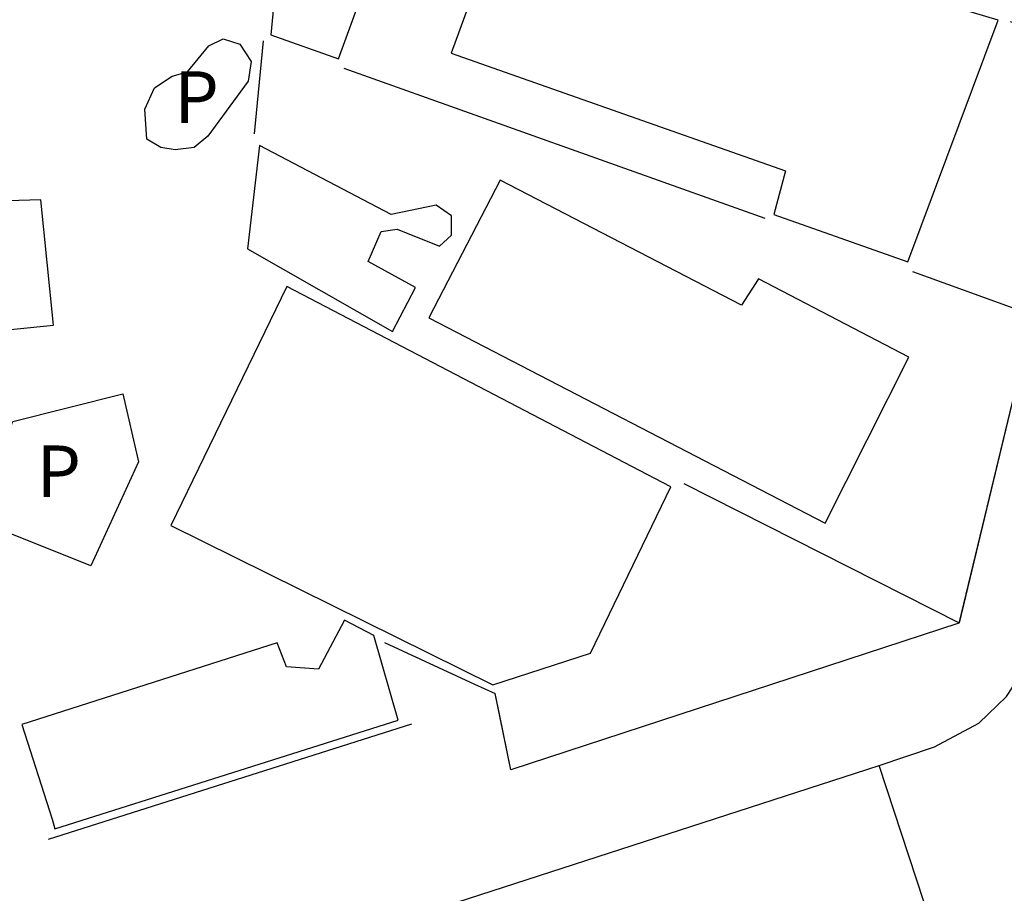
# Model space of a CAD drawing. Extents: x 182430 to 182851, y 1676564 to 1676861.
# Drawn here: x 182776 to 182824, y 1676731 to 1676773 of the extents above; entities that cross this region are included whole.
import ezdxf
from ezdxf.enums import TextEntityAlignment as Align

# ---------------------------------------------------------------- set-up
doc = ezdxf.new("R2010")
doc.units = 0
doc.header["$LTSCALE"] = 15
doc.header["$MEASUREMENT"] = 0
for name, color, linetype in [('V-CRUZAMENTO', 1, 'CONTINUOUS'), ('V-EDIFICACAO', 2, 'CONTINUOUS'), ('V-LOTE', 231, 'CONTINUOUS'), ('V-NOME_DOS_LOGRADOUROS', 2, 'CONTINUOUS'), ('V-QUADRA', 6, 'CONTINUOUS'), ('V-TESTADA', 3, 'CONTINUOUS')]:
    doc.layers.add(name, color=color, linetype=linetype)
doc.styles.get("Standard").update_dxf_attribs({"font": 'ARIAL.TTF'})

msp = doc.modelspace()

# ---------------------------------------------------------------- linework, layer by layer
at = {"layer": 'V-CRUZAMENTO', "linetype": 'Continuous'}
msp.add_lwpolyline([(182838.466, 1676723.258), (182832.6, 1676721.31), (182826.15, 1676719.19), (182823.976, 1676718.476), (182817.85, 1676737.13), (182820.48, 1676738.02), (182820.53, 1676738.04), (182822.67, 1676739.18), (182824.02, 1676740.47), (182824.93, 1676741.88), (182825.77, 1676743.68), (182826.39, 1676746), (182826.63, 1676747.09), (182827.604, 1676751.423), (182828.187, 1676753.995), (182837.638, 1676752.113), (182837.43, 1676750.96), (182837.36, 1676750.58), (182837.62, 1676749.18), (182838.46, 1676747.74), (182838.466, 1676747.734)], dxfattribs=at)
at = {"layer": 'V-EDIFICACAO'}
for points in [[(182789.44, 1676783.18), (182788.43, 1676772.48), (182791.7, 1676771.31), (182795.39, 1676781.45), (182789.44, 1676783.18)], [(182799.97, 1676779.31), (182797.15, 1676771.59), (182813.32, 1676765.9), (182812.76, 1676763.79), (182819.24, 1676761.49), (182823.62, 1676773.19), (182812.55, 1676776.49), (182812.15, 1676775.65), (182799.97, 1676779.31)], [(182782.42, 1676767.43), (182782.32, 1676768.88), (182782.8, 1676769.92), (182783.65, 1676770.48), (182784.39, 1676770.68), (182785.42, 1676771.95), (182786.12, 1676772.28), (182786.92, 1676772.03), (182787.47, 1676771.18), (182787.33, 1676770.23), (182785.38, 1676767.57), (182784.72, 1676767.03), (182783.79, 1676766.92), (182783.1, 1676767.02), (182782.42, 1676767.43)], [(182765, 1676770.9), (182765.26, 1676767.32), (182760.61, 1676766.77), (182762.01, 1676753.67), (182768.89, 1676754.37), (182768.62, 1676757.49), (182777.91, 1676758.43), (182777.3, 1676764.49), (182775.7, 1676764.44), (182774.96, 1676771.95), (182765, 1676770.9)], [(182787.87, 1676767.13), (182787.29, 1676762.13), (182794.31, 1676758.13), (182795.42, 1676760.26), (182793.14, 1676761.52), (182793.76, 1676762.97), (182794.53, 1676763.08), (182796.58, 1676762.25), (182797.17, 1676762.78), (182797.17, 1676763.73), (182796.42, 1676764.23), (182794.24, 1676763.79), (182787.87, 1676767.13)], [(182799.52, 1676765.45), (182796.06, 1676758.78), (182815.25, 1676748.85), (182819.29, 1676756.89), (182812.01, 1676760.67), (182811.19, 1676759.4), (182799.52, 1676765.45)], [(182789.19, 1676760.31), (182783.59, 1676748.74), (182799.17, 1676741.03), (182803.89, 1676742.56), (182807.77, 1676750.62), (182789.19, 1676760.31)], [(182773.94, 1676749.09), (182775.94, 1676753.78), (182781.26, 1676755.11), (182782.02, 1676751.82), (182779.72, 1676746.79), (182773.94, 1676749.09)], [(182776.37, 1676739.12), (182777.85, 1676734.54), (182777.976, 1676734.068), (182794.59, 1676739.32), (182793.41, 1676743.42), (182791.99, 1676744.16), (182790.73, 1676741.8), (182789.18, 1676741.9), (182788.73, 1676743.06), (182776.37, 1676739.12)]]:
    msp.add_lwpolyline(points, close=True, dxfattribs=at)
at = {"layer": 'V-LOTE'}
for points in [[(182824.2, 1676773.13), (182827.95, 1676772.01), (182825.31, 1676758.91), (182821.71, 1676744.01), (182800.03, 1676736.93), (182799.27, 1676740.62)], [(182788.06, 1676772.19), (182787.62, 1676767.69)], [(182791.96, 1676770.87), (182812.32, 1676763.61)], [(182819.47, 1676761.03), (182825.31, 1676758.91)], [(182808.41, 1676750.78), (182821.72, 1676744.03)]]:
    msp.add_lwpolyline(points, dxfattribs=at)
at = {"layer": 'V-QUADRA'}
msp.add_lwpolyline([(182749.71, 1676715.08), (182817.85, 1676737.13), (182820.48, 1676738.02), (182820.53, 1676738.04), (182822.67, 1676739.18), (182824.02, 1676740.47), (182824.93, 1676741.88), (182825.77, 1676743.68), (182826.39, 1676746), (182826.63, 1676747.09), (182828.23, 1676754.21), (182831.59, 1676771.09), (182833.69, 1676783.59), (182835.5, 1676796.31), (182836.5, 1676805.32), (182836.88, 1676810.29), (182837.38, 1676819.91), (182837.42, 1676825.26), (182837.41, 1676826.09), (182837.33, 1676830.39), (182837.03, 1676835.52), (182836.56, 1676839.81), (182836.05, 1676844.44), (182835.201, 1676848.383)], dxfattribs=at)
at = {"layer": 'V-TESTADA'}
for points in [[(182825.31, 1676758.91), (182821.72, 1676744.03)], [(182821.71, 1676744.01), (182800.03, 1676736.93), (182799.48, 1676739.61), (182799.27, 1676740.62)], [(182821.72, 1676744.03), (182821.71, 1676744.01)], [(182793.92, 1676743.09), (182798.27, 1676741.07), (182799.27, 1676740.62)], [(182777.67, 1676733.57), (182795.25, 1676739.14)]]:
    msp.add_lwpolyline(points, dxfattribs=at)

# ---------------------------------------------------------------- texts
at = {"layer": 'V-NOME_DOS_LOGRADOUROS'}
for p in [(182784.83, 1676769.14), (182778.16, 1676751.04)]:
    msp.add_text('P', height=2.5, dxfattribs=at).set_placement(p, align=Align.MIDDLE)

doc.saveas('drawing.dxf')
